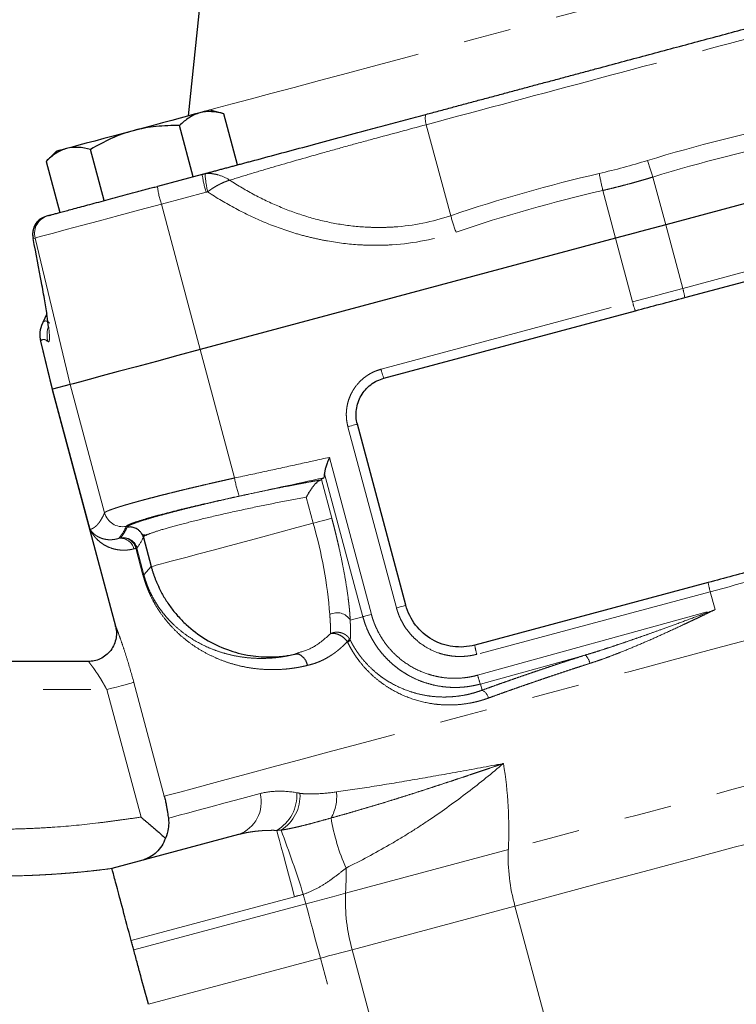
# Model space of a CAD drawing. Units: millimetres. Extents: x 11 to 398, y 47 to 291.
# Drawn here: x 104 to 123, y 226 to 253 of the extents above; entities that cross this region are included whole.
import ezdxf

# ---------------------------------------------------------------- set-up
doc = ezdxf.new("R2010")
doc.units = ezdxf.units.MM
doc.linetypes.add('PHANTOM', pattern=[12.7, 6.35, -1.27, 1.27, -1.27, 1.27, -1.27])

msp = doc.modelspace()

# ---------------------------------------------------------------- linework, layer by layer
at = {"color": 7, "linetype": 'Continuous', "lineweight": 25}
for p, q in [((108.982, 254.666), (108.489, 249.983)), ((109.442, 250.037), (109.075, 250.135)), ((109.807, 248.675), (109.442, 250.037)), ((132.299, 250.043), (121.222, 247.075)), ((108.622, 248.358), (108.257, 249.72)), ((104.97, 249.035), (104.701, 248.767)), ((106.251, 247.722), (105.886, 249.085)), ((104.701, 248.767), (105.066, 247.405)), ((108.862, 248.422), (107.669, 248.102)), ((104.763, 247.324), (104.712, 247.31)), ((104.396, 247.053), (104.365, 246.971)), ((121.73, 245.137), (128.438, 246.934)), ((119.886, 246.717), (108.809, 243.749)), ((104.72, 244.707), (104.609, 244.471)), ((113.707, 242.987), (120.414, 244.785)), ((104.549, 243.977), (104.858, 242.69)), ((105.344, 242.821), (104.872, 242.694)), ((104.858, 242.69), (106.55, 236.374)), ((114.294, 236.933), (113, 241.763)), ((107.295, 238.743), (107.295, 238.744)), ((107.295, 238.743), (107.504, 237.964)), ((122.356, 237.54), (116.131, 235.872)), ((106.554, 236.358), (106.553, 236.369)), ((106.553, 236.369), (106.554, 236.358)), ((111.331, 235.629), (111.447, 235.674)), ((105.826, 235.435), (97.441, 235.435)), ((109.833, 230.824), (106.456, 229.919))]:
    msp.add_line(p, q, dxfattribs=at)
at = {"color": 8, "linetype": 'PHANTOM', "lineweight": 18}
for p, q in [((115.489, 247.32), (114.839, 249.745)), ((121.222, 247.075), (120.879, 248.349)), ((107.774, 247.626), (108.968, 247.946)), ((119.546, 247.992), (119.886, 246.717)), ((108.809, 243.749), (107.774, 247.626)), ((121.222, 247.075), (121.676, 245.381)), ((121.676, 245.381), (128.383, 247.179)), ((104.356, 246.71), (104.407, 246.724)), ((104.407, 246.724), (105.344, 242.821)), ((120.339, 245.023), (119.886, 246.717)), ((113.632, 243.226), (120.339, 245.023)), ((104.872, 242.694), (104.564, 243.978)), ((108.809, 243.749), (109.726, 240.327)), ((106.261, 239.398), (105.344, 242.821)), ((105.873, 238.956), (104.872, 242.694)), ((114.042, 236.866), (112.748, 241.695)), ((112.253, 240.877), (113.375, 236.69)), ((112.125, 240.442), (113.147, 236.629)), ((112.041, 240.289), (112.318, 239.254)), ((111.825, 239.122), (111.639, 239.815)), ((107.093, 238.453), (107.117, 238.459)), ((107.284, 237.739), (107.093, 238.453)), ((107.117, 238.459), (107.308, 237.745)), ((107.504, 237.964), (107.308, 237.745)), ((122.41, 237.296), (116.186, 235.628)), ((122.41, 237.296), (122.538, 236.818)), ((116.206, 235.07), (122.538, 236.818)), ((113.147, 236.629), (112.81, 236.539)), ((119.074, 235.606), (116.28, 234.835)), ((97.006, 234.685), (106.32, 234.685)), ((107.231, 231.285), (106.32, 234.685)), ((107.04, 234.878), (107.853, 231.846)), ((116.324, 234.669), (116.28, 234.835)), ((117.026, 230.422), (112.685, 229.259)), ((106.971, 227.998), (111.325, 229.165)), ((111.627, 228.975), (107.039, 227.745)), ((112.862, 227.753), (117.203, 228.916)), ((117.203, 228.916), (120.018, 218.41)), ((112.862, 227.753), (115.677, 217.247)), ((112.015, 227.526), (107.427, 226.297)), ((114.83, 217.02), (112.015, 227.526))]:
    msp.add_line(p, q, dxfattribs=at)
at = {"color": 8, "linetype": 'PHANTOM', "lineweight": 18, "flags": 128}
for points in [[(108.489, 249.983), (108.492, 249.984), (108.557, 250.001), (108.709, 250.042), (108.945, 250.105), (109.265, 250.191), (109.665, 250.298), (110.142, 250.426), (110.692, 250.573), (111.311, 250.739), (111.994, 250.922), (112.734, 251.12), (113.526, 251.332), (114.364, 251.557), (115.239, 251.791), (116.145, 252.034), (117.075, 252.283), (118.021, 252.537), (118.974, 252.792)], [(107.774, 247.626), (107.198, 247.472), (106.642, 247.323), (106.121, 247.183), (105.648, 247.057), (105.238, 246.947), (104.9, 246.856), (104.645, 246.788), (104.479, 246.743), (104.407, 246.724)], [(120.339, 245.023), (120.506, 245.068), (120.674, 245.113), (120.841, 245.158), (121.008, 245.202), (121.175, 245.247), (121.342, 245.292), (121.509, 245.337), (121.676, 245.381)], [(112.748, 241.695), (112.797, 241.708), (112.844, 241.721), (112.887, 241.732), (112.926, 241.743), (112.957, 241.751), (112.981, 241.757), (112.995, 241.761), (113, 241.763)], [(107.853, 231.846), (108.016, 231.89), (108.264, 231.956), (108.596, 232.045), (109.01, 232.156), (109.503, 232.288), (110.074, 232.441), (110.719, 232.614), (111.434, 232.805), (112.215, 233.015), (113.058, 233.241), (113.959, 233.482), (114.912, 233.737), (115.912, 234.005), (116.954, 234.285), (118.031, 234.573), (119.139, 234.87), (120.271, 235.173), (121.42, 235.481), (122.581, 235.792), (123.746, 236.104), (124.91, 236.416), (126.066, 236.726), (127.207, 237.032), (128.328, 237.332), (129.422, 237.625), (130.483, 237.91), (131.506, 238.184), (132.484, 238.446), (133.413, 238.695), (134.286, 238.929), (135.1, 239.147), (135.85, 239.348), (136.531, 239.53), (137.141, 239.694), (137.675, 239.837), (138.131, 239.959), (138.505, 240.059), (138.797, 240.137)], [(111.825, 239.122), (111.388, 239.005), (110.935, 238.883), (110.476, 238.76), (110.02, 238.638), (109.578, 238.52), (109.158, 238.407), (108.771, 238.304), (108.423, 238.21)], [(111.825, 239.122), (111.902, 239.143), (111.983, 239.164), (112.062, 239.185), (112.136, 239.205), (112.202, 239.223), (112.256, 239.237), (112.295, 239.248), (112.318, 239.254)], [(106.636, 238.717), (106.643, 238.719), (106.649, 238.72), (106.655, 238.722), (106.662, 238.724), (106.668, 238.725), (106.675, 238.727), (106.681, 238.729), (106.688, 238.731)], [(107.093, 238.453), (107.087, 238.451), (107.081, 238.449), (107.074, 238.447), (107.068, 238.446), (107.062, 238.444), (107.055, 238.442), (107.049, 238.441), (107.043, 238.439)], [(108.423, 238.21), (108.216, 238.155), (108.033, 238.106), (107.874, 238.063), (107.743, 238.028), (107.639, 238), (107.564, 237.98), (107.519, 237.968), (107.504, 237.964)], [(107.308, 237.745), (107.307, 237.745), (107.305, 237.745), (107.303, 237.744), (107.301, 237.744), (107.297, 237.743), (107.294, 237.742), (107.289, 237.741), (107.284, 237.739)], [(123.747, 237.654), (123.58, 237.609), (123.412, 237.564), (123.245, 237.52), (123.078, 237.475), (122.911, 237.43), (122.744, 237.385), (122.577, 237.341), (122.41, 237.296)], [(114.042, 236.866), (114.091, 236.879), (114.138, 236.891), (114.182, 236.903), (114.22, 236.913), (114.251, 236.922), (114.275, 236.928), (114.289, 236.932), (114.294, 236.933)], [(140.989, 236.842), (140.696, 236.764), (140.316, 236.662), (139.853, 236.538), (139.308, 236.392), (138.684, 236.225), (137.984, 236.037), (137.213, 235.831), (136.374, 235.606), (135.471, 235.364), (134.511, 235.107), (133.496, 234.835), (132.434, 234.55), (131.329, 234.254), (130.188, 233.948), (129.017, 233.634), (127.821, 233.314), (126.607, 232.989), (125.381, 232.66), (124.151, 232.331), (122.922, 232.001), (121.701, 231.674), (120.495, 231.351), (119.309, 231.033), (118.151, 230.723), (117.026, 230.422)], [(113.375, 236.69), (113.334, 236.679), (113.295, 236.669), (113.259, 236.659), (113.226, 236.65), (113.197, 236.643), (113.175, 236.637), (113.158, 236.632), (113.147, 236.629)], [(117.203, 228.916), (118.32, 229.215), (119.469, 229.523), (120.644, 229.838), (121.84, 230.159), (123.052, 230.483), (124.271, 230.81), (125.494, 231.138), (126.713, 231.464), (127.923, 231.788), (129.117, 232.109), (130.291, 232.423), (131.437, 232.73), (132.551, 233.028), (133.626, 233.317), (134.658, 233.593), (135.641, 233.857), (136.571, 234.106), (137.443, 234.339), (138.252, 234.556), (138.995, 234.755), (139.668, 234.936), (140.267, 235.096), (140.791, 235.236), (141.235, 235.355), (141.598, 235.453), (141.878, 235.528)], [(106.32, 234.685), (106.452, 234.721), (106.579, 234.755), (106.698, 234.787), (106.805, 234.815), (106.895, 234.839), (106.965, 234.858), (107.014, 234.872), (107.04, 234.878)], [(110.407, 231.914), (109.917, 231.783), (109.478, 231.665), (109.09, 231.561), (108.754, 231.471), (108.472, 231.396), (108.246, 231.335), (108.075, 231.289), (107.961, 231.259)], [(111.325, 229.165), (111.242, 229.476), (111.164, 229.766), (111.093, 230.032), (111.029, 230.271), (110.972, 230.483), (110.923, 230.664), (110.883, 230.815), (110.851, 230.933)], [(111.558, 229.23), (111.567, 229.198), (111.576, 229.165), (111.584, 229.133), (111.593, 229.101), (111.601, 229.069), (111.61, 229.038), (111.618, 229.006), (111.627, 228.975)], [(112.685, 229.259), (112.56, 229.225), (112.433, 229.191), (112.302, 229.156), (112.17, 229.12), (112.036, 229.084), (111.9, 229.048), (111.764, 229.012), (111.627, 228.975)], [(112.015, 227.526), (111.963, 227.72), (111.911, 227.913), (111.86, 228.103), (111.81, 228.29), (111.762, 228.471), (111.715, 228.647), (111.67, 228.815), (111.627, 228.975)], [(112.015, 227.526), (112.124, 227.555), (112.234, 227.585), (112.342, 227.614), (112.449, 227.642), (112.555, 227.671), (112.66, 227.699), (112.762, 227.726), (112.862, 227.753)]]:
    msp.add_lwpolyline(points, dxfattribs=at)
at = {"color": 7, "linetype": 'Continuous', "lineweight": 25, "flags": 128}
for points in [[(108.8, 250.062), (108.651, 250.022), (108.474, 249.974), (108.272, 249.92), (108.049, 249.86), (107.808, 249.796), (107.554, 249.728), (107.29, 249.657), (107.022, 249.585)], [(109.075, 250.135), (109.057, 250.131), (109.005, 250.117), (108.919, 250.094), (108.8, 250.062)], [(107.022, 249.585), (106.754, 249.514), (106.491, 249.443), (106.237, 249.375), (105.996, 249.31), (105.773, 249.251), (105.571, 249.197), (105.394, 249.149), (105.245, 249.109)], [(105.245, 249.109), (105.126, 249.077), (105.04, 249.054), (104.987, 249.04), (104.97, 249.035)], [(104.377, 247.014), (104.364, 246.978), (104.362, 246.972)], [(121.222, 247.075), (121.055, 247.03), (120.888, 246.986), (120.721, 246.941), (120.554, 246.896), (120.387, 246.851), (120.22, 246.806), (120.053, 246.762), (119.886, 246.717)], [(108.809, 243.749), (108.216, 243.59), (107.644, 243.437), (107.107, 243.293), (106.621, 243.163), (106.199, 243.05), (105.852, 242.957), (105.589, 242.886), (105.418, 242.84), (105.344, 242.821)], [(104.872, 242.694), (104.866, 242.692), (104.861, 242.691), (104.858, 242.69), (104.858, 242.69)], [(107.039, 227.745), (107.03, 227.777), (107.022, 227.808), (107.013, 227.839), (107.005, 227.871), (106.996, 227.902), (106.988, 227.934), (106.979, 227.966), (106.971, 227.998)]]:
    msp.add_lwpolyline(points, dxfattribs=at)
at = {"color": 8, "linetype": 'PHANTOM', "lineweight": 18}
for centre, radius, start, end in [((115.32, 249.911), 0.509, 167.7773, 199.1047), ((107.856, 244.36), 13.621, 17.0297, 18.9778), ((111.689, 248.799), 2.852, 187.5957, 197.3997), ((112.236, 248.661), 3.305, 183.8816, 192.3353), ((132.819, 251.049), 13.621, 191.0223, 192.9703), ((110.495, 248.479), 2.852, 187.5953, 197.3996), ((104.892, 246.841), 0.5, 105.0251, 193.527), ((129.331, 251.541), 14.471, 196.9585, 198.7867), ((120.266, 244.939), 1.477, 7.7042, 17.4203), ((121.781, 245.345), 1.477, 192.5791, 202.2966), ((105.291, 244.154), 0.749, 155.04, 193.5986), ((105.474, 244.137), 0.749, 162.3835, 193.3258), ((115.074, 243.548), 1.478, 192.5802, 202.2953), ((113.1, 240.931), 3.428, 190.16, 198.4928), ((106.744, 239.529), 0.501, 195.1593, 280.96), ((99.548, 235.639), 12.761, 4.7148, 15.8396), ((106.687, 238.354), 0.366, 13.4386, 97.909), ((106.737, 238.368), 0.366, 13.3586, 97.795), ((123.82, 237.738), 1.477, 187.7039, 197.4204), ((112.459, 236.324), 0.411, 31.4357, 117.9786), ((112.615, 236.096), 0.178, 311.1181, 344.3835), ((112.638, 236.136), 0.212, 298.4807, 323.6555), ((117.595, 236.07), 1.477, 187.7039, 197.4204), ((118.817, 235.31), 0.392, 11.0219, 48.9599), ((118.249, 235.584), 2.106, 194.1218, 200.8291), ((116.21, 234.403), 0.29, 11.3523, 66.7378), ((105.943, 230.943), 11.096, 357.3086, 9.197), ((109.524, 231.683), 0.913, 289.7969, 14.6937), ((110.309, 231.864), 1.077, 300.2519, 3.9599), ((110.384, 231.857), 1.088, 302.457, 3.4825), ((111.295, 231.831), 1.154, 330.6091, 6.3396), ((117.631, 232.126), 5.4, 189.1818, 203.9997), ((78.519, 218.775), 34.654, 17.5597, 20.5497), ((121.925, 230.233), 4.903, 177.7925, 195.5806), ((103.334, 229.771), 9.366, 356.8652, 0.9723), ((117.584, 229.07), 4.903, 177.7926, 195.5805)]:
    msp.add_arc(centre, radius, start, end, dxfattribs=at)
at = {"color": 7, "linetype": 'Continuous', "lineweight": 25}
for centre, radius, start, end in [((104.842, 246.827), 0.5, 105.0251, 193.527), ((104.837, 246.826), 0.496, 163.2508, 193.7014)]:
    msp.add_arc(centre, radius, start, end, dxfattribs=at)
for points, knots in [([(114.823, 250.019), (114.94, 250.05), (115.173, 250.113), (115.524, 250.207), (115.875, 250.301), (116.225, 250.395), (116.577, 250.489), (116.928, 250.583), (117.279, 250.677), (117.63, 250.771), (117.982, 250.866), (118.334, 250.96), (118.685, 251.054), (119.037, 251.148), (119.49, 251.27), (120.043, 251.418), (120.696, 251.593), (121.349, 251.768), (122.001, 251.943), (122.653, 252.117), (123.305, 252.292), (123.739, 252.408), (123.956, 252.466)], [0, 0, 0, 0, 0.038483, 0.076955, 0.115418, 0.153874, 0.192324, 0.230772, 0.269219, 0.307668, 0.346119, 0.384576, 0.423041, 0.461515, 0.500001, 0.571462, 0.64289, 0.714298, 0.785699, 0.857108, 0.928537, 1, 1, 1, 1]), ([(108.8, 250.062), (108.699, 250.035), (108.604, 249.99), (108.424, 249.874), (108.338, 249.802), (108.257, 249.72)], [0, 0, 0, 0, 0.5, 0.5, 1, 1, 1, 1]), ([(109.442, 250.037), (109.33, 250.067), (109.22, 250.087), (109.006, 250.098), (108.901, 250.089), (108.8, 250.062)], [0, 0, 0, 0, 0.5, 0.5, 1, 1, 1, 1]), ([(108.862, 248.422), (108.896, 248.431), (108.964, 248.449), (109.068, 248.477), (109.173, 248.505), (109.279, 248.534), (109.387, 248.563), (109.496, 248.592), (109.606, 248.621), (109.717, 248.651), (109.83, 248.681), (109.944, 248.712), (110.06, 248.743), (110.369, 248.826), (110.887, 248.965), (111.639, 249.166), (112.417, 249.374), (113.037, 249.541), (113.483, 249.66), (113.751, 249.732), (114.019, 249.804), (114.287, 249.876), (114.555, 249.947), (114.733, 249.995), (114.823, 250.019)], [0, 0, 0, 0, 0.0210469, 0.0420566, 0.0630352, 0.0839886, 0.1049229, 0.1258443, 0.1467588, 0.1676725, 0.1885915, 0.2095219, 0.2304699, 0.2514414, 0.3759614, 0.5003362, 0.6254551, 0.7505113, 0.7921729, 0.8337367, 0.875252, 0.916768, 0.9583343, 1, 1, 1, 1]), ([(108.257, 249.72), (108.048, 249.724), (107.841, 249.718), (107.429, 249.676), (107.225, 249.64), (107.022, 249.585)], [0, 0, 0, 0, 0.5, 0.5, 1, 1, 1, 1]), ([(107.022, 249.585), (106.82, 249.531), (106.625, 249.46), (106.248, 249.291), (106.065, 249.192), (105.886, 249.085)], [0, 0, 0, 0, 0.5, 0.5, 1, 1, 1, 1]), ([(105.245, 249.109), (105.144, 249.082), (105.049, 249.038), (104.868, 248.921), (104.783, 248.849), (104.701, 248.767)], [0, 0, 0, 0, 0.5, 0.5, 1, 1, 1, 1]), ([(105.886, 249.085), (105.775, 249.115), (105.665, 249.135), (105.45, 249.145), (105.346, 249.136), (105.245, 249.109)], [0, 0, 0, 0, 0.5, 0.5, 1, 1, 1, 1]), ([(104.763, 247.324), (104.764, 247.324), (104.767, 247.325), (104.775, 247.327), (104.785, 247.33), (104.798, 247.333), (104.813, 247.337), (104.844, 247.345), (104.9, 247.36), (104.998, 247.387), (105.122, 247.42), (105.324, 247.474), (105.636, 247.558), (106.017, 247.66), (106.35, 247.749), (106.608, 247.818), (106.873, 247.889), (107.096, 247.949), (107.274, 247.996), (107.405, 248.031), (107.536, 248.067), (107.625, 248.09), (107.669, 248.102)], [0, 0, 0, 0, 0.019601, 0.03917, 0.058724, 0.07828, 0.097854, 0.117462, 0.179303, 0.241173, 0.305301, 0.369457, 0.500003, 0.630548, 0.694676, 0.758832, 0.820674, 0.882543, 0.91193, 0.941265, 0.970603, 1, 1, 1, 1]), ([(104.603, 247.264), (104.581, 247.251), (104.526, 247.221), (104.454, 247.148), (104.393, 247.061), (104.373, 246.997), (104.364, 246.969)], [0, 0, 0, 0, 0.195048, 0.481099, 0.776382, 1, 1, 1, 1]), ([(104.768, 244.353), (104.757, 244.445), (104.733, 244.636), (104.668, 245.042), (104.555, 245.686), (104.435, 246.3), (104.354, 246.708)], [0, 0, 0, 0, 0.183709, 0.385624, 0.592053, 1, 1, 1, 1]), ([(104.602, 244.454), (104.573, 244.374), (104.514, 244.215), (104.54, 244.046), (104.552, 243.962)], [0, 0, 0, 0, 0.5, 1, 1, 1, 1]), ([(113, 241.763), (112.966, 241.889), (112.958, 242.022), (112.992, 242.282), (113.035, 242.408), (113.165, 242.635), (113.253, 242.735), (113.461, 242.894), (113.581, 242.953), (113.707, 242.987)], [0, 0, 0, 0, 0.25, 0.25, 0.5, 0.5, 0.75, 0.75, 1, 1, 1, 1]), ([(112.253, 240.877), (112.248, 240.864), (112.239, 240.841), (112.227, 240.808), (112.216, 240.781), (112.203, 240.744), (112.186, 240.697), (112.167, 240.641), (112.151, 240.591), (112.139, 240.545), (112.131, 240.505), (112.126, 240.471), (112.126, 240.451), (112.125, 240.442)], [0, 0, 0, 0, 0.078166, 0.145825, 0.202978, 0.249624, 0.38296, 0.499816, 0.614902, 0.722254, 0.822059, 0.914545, 1, 1, 1, 1]), ([(112.105, 240.334), (112.113, 240.34), (112.118, 240.351), (112.125, 240.388), (112.126, 240.412), (112.125, 240.442)], [0, 0, 0, 0, 0.5, 0.5, 1, 1, 1, 1]), ([(111.639, 239.815), (111.646, 239.827), (111.658, 239.85), (111.677, 239.882), (111.694, 239.911), (111.709, 239.935), (111.734, 239.975), (111.769, 240.029), (111.819, 240.097), (111.868, 240.158), (111.911, 240.203), (111.943, 240.233), (111.967, 240.251), (111.989, 240.265), (112.001, 240.271), (112.007, 240.273)], [0, 0, 0, 0, 0.063502, 0.120306, 0.170415, 0.213828, 0.250548, 0.383961, 0.499752, 0.631529, 0.749568, 0.814966, 0.878148, 0.939637, 1, 1, 1, 1]), ([(107.295, 238.744), (107.292, 238.754), (107.286, 238.774), (107.273, 238.804), (107.258, 238.834), (107.239, 238.863), (107.217, 238.892), (107.191, 238.918), (107.163, 238.943), (107.126, 238.968), (107.08, 238.992), (107.025, 239.011), (106.969, 239.02), (106.914, 239.022), (106.878, 239.017), (106.861, 239.014)], [0, 0, 0, 0, 0.05562, 0.113515, 0.173587, 0.235694, 0.299647, 0.365214, 0.432119, 0.500049, 0.604791, 0.708251, 0.809248, 0.906764, 1, 1, 1, 1]), ([(106.688, 238.731), (106.729, 238.738), (106.775, 238.739), (106.867, 238.722), (106.914, 238.704), (106.996, 238.652), (107.032, 238.618), (107.087, 238.541), (107.106, 238.5), (107.117, 238.459)], [0, 0, 0, 0, 0.25, 0.25, 0.5, 0.5, 0.75, 0.75, 1, 1, 1, 1]), ([(107.255, 238.837), (107.263, 238.825), (107.278, 238.802), (107.301, 238.781), (107.313, 238.77)], [0, 0, 0, 0, 0.5031033, 1, 1, 1, 1]), ([(107.256, 238.836), (107.265, 238.828), (107.284, 238.814), (107.351, 238.809), (107.384, 238.807)], [0, 0, 0, 0, 0.5029053, 1, 1, 1, 1]), ([(107.383, 238.809), (107.382, 238.809), (107.29, 238.775), (107.292, 238.759), (107.295, 238.743)], [0, 0, 0, 0, 0.007856, 1, 1, 1, 1]), ([(107.504, 237.964), (107.511, 237.938), (107.526, 237.885), (107.55, 237.806), (107.576, 237.728), (107.605, 237.65), (107.635, 237.573), (107.668, 237.497), (107.732, 237.354), (107.841, 237.149), (108.01, 236.892), (108.207, 236.646), (108.506, 236.34), (108.939, 236.012), (109.423, 235.78), (109.831, 235.653), (110.134, 235.59), (110.446, 235.556), (110.69, 235.553), (110.883, 235.563), (111.019, 235.576), (111.171, 235.597), (111.276, 235.618), (111.331, 235.629)], [0, 0, 0, 0, 0.016701, 0.033376, 0.050045, 0.06673, 0.083451, 0.10023, 0.117085, 0.178336, 0.240718, 0.303872, 0.369167, 0.500004, 0.630841, 0.692649, 0.759289, 0.817844, 0.882922, 0.907388, 0.935054, 0.965926, 1, 1, 1, 1]), ([(116.131, 235.872), (115.942, 235.822), (115.742, 235.808), (115.353, 235.86), (115.163, 235.924), (114.823, 236.12), (114.673, 236.252), (114.434, 236.564), (114.345, 236.743), (114.294, 236.933)], [0, 0, 0, 0, 0.25, 0.25, 0.5, 0.5, 0.75, 0.75, 1, 1, 1, 1]), ([(106.548, 236.385), (106.559, 236.335), (106.582, 236.229), (106.572, 236.059), (106.522, 235.887), (106.43, 235.728), (106.301, 235.595), (106.149, 235.501), (105.988, 235.445), (105.88, 235.438), (105.828, 235.434)], [0, 0, 0, 0, 0.113433, 0.236201, 0.366142, 0.500016, 0.633907, 0.763884, 0.886659, 1, 1, 1, 1]), ([(111.331, 235.629), (111.332, 235.629), (111.335, 235.63), (111.337, 235.63), (111.338, 235.63)], [0, 0, 0, 0, 0.543843, 1, 1, 1, 1]), ([(111.673, 235.333), (111.671, 235.342), (111.666, 235.361), (111.656, 235.389), (111.645, 235.417), (111.631, 235.445), (111.616, 235.472), (111.599, 235.497), (111.581, 235.522), (111.561, 235.544), (111.536, 235.568), (111.504, 235.593), (111.465, 235.615), (111.423, 235.629), (111.38, 235.636), (111.352, 235.632), (111.338, 235.63)], [0, 0, 0, 0, 0.051127, 0.103719, 0.157666, 0.212834, 0.269065, 0.326182, 0.383987, 0.442267, 0.500799, 0.593358, 0.690973, 0.792345, 0.895918, 1, 1, 1, 1]), ([(107.853, 231.846), (107.862, 231.805), (107.88, 231.725), (107.903, 231.612), (107.922, 231.508), (107.937, 231.415), (107.95, 231.333), (107.957, 231.282), (107.961, 231.259)], [0, 0, 0, 0, 0.213463, 0.408208, 0.584234, 0.741541, 0.88013, 1, 1, 1, 1]), ([(107.231, 231.285), (107.248, 231.27), (107.283, 231.241), (107.34, 231.193), (107.408, 231.136), (107.484, 231.071), (107.571, 230.997), (107.658, 230.923), (107.742, 230.85), (107.816, 230.785), (107.861, 230.744), (107.883, 230.724)], [0, 0, 0, 0, 0.074512, 0.158143, 0.251086, 0.375406, 0.501336, 0.643531, 0.774304, 0.893235, 1, 1, 1, 1]), ([(107.961, 231.259), (107.968, 231.209), (107.97, 231.163), (107.968, 231.072), (107.964, 231.028), (107.943, 230.896), (107.919, 230.81), (107.883, 230.724)], [0, 0, 0, 0, 0.25, 0.25, 0.5, 0.5, 1, 1, 1, 1]), ([(107.883, 230.724), (107.856, 230.65), (107.823, 230.582), (107.743, 230.459), (107.697, 230.403), (107.595, 230.304), (107.538, 230.261), (107.442, 230.205), (107.408, 230.188), (107.335, 230.157), (107.296, 230.144), (107.254, 230.133)], [0, 0, 0, 0, 0.25, 0.25, 0.5, 0.5, 0.75, 0.75, 0.875, 0.875, 1, 1, 1, 1]), ([(107.427, 226.297), (107.357, 226.558), (107.289, 226.812), (107.206, 227.121), (107.19, 227.182), (107.158, 227.302), (107.142, 227.36), (107.096, 227.532), (107.067, 227.641), (107.039, 227.745)], [0, 0, 0, 0, 0.5, 0.5, 0.625, 0.625, 0.75, 0.75, 1, 1, 1, 1])]:
    msp.add_open_spline(points, degree=3, knots=knots, dxfattribs=at)
at = {"color": 8, "linetype": 'PHANTOM', "lineweight": 18}
for points, knots in [([(114.839, 249.745), (116.379, 250.158), (117.919, 250.571), (120.998, 251.397), (122.538, 251.809), (124.079, 252.221)], [0, 0, 0, 0, 0.5, 0.5, 1, 1, 1, 1]), ([(109.597, 248.266), (109.774, 248.321), (109.96, 248.378), (110.347, 248.495), (110.547, 248.554), (111.161, 248.734), (111.591, 248.857), (112.265, 249.046), (112.496, 249.111), (112.959, 249.239), (113.192, 249.302), (113.893, 249.493), (114.364, 249.619), (114.839, 249.745)], [0, 0, 0, 0, 0.125, 0.125, 0.25, 0.25, 0.5, 0.5, 0.625, 0.625, 0.75, 0.75, 1, 1, 1, 1]), ([(109.597, 248.266), (109.503, 248.326), (109.402, 248.374), (109.236, 248.422), (109.179, 248.434), (109.062, 248.446), (109.002, 248.446), (108.939, 248.438)], [0, 0, 0, 0, 0.5, 0.5, 0.75, 0.75, 1, 1, 1, 1]), ([(120.879, 248.349), (120.824, 248.333), (120.714, 248.299), (120.548, 248.251), (120.382, 248.204), (120.215, 248.159), (120.049, 248.115), (119.881, 248.073), (119.714, 248.031), (119.602, 248.005), (119.546, 247.992)], [0, 0, 0, 0, 0.125031, 0.250036, 0.375022, 0.5, 0.624978, 0.749964, 0.874969, 1, 1, 1, 1]), ([(109.597, 248.266), (109.586, 248.263), (109.564, 248.256), (109.529, 248.244), (109.493, 248.231), (109.445, 248.212), (109.383, 248.185), (109.305, 248.146), (109.225, 248.102), (109.147, 248.054), (109.074, 248.005), (109.029, 247.971), (109.007, 247.955)], [0, 0, 0, 0, 0.0616537, 0.1240629, 0.1871738, 0.2509277, 0.3762973, 0.5014022, 0.6390635, 0.7684538, 0.888905, 1, 1, 1, 1]), ([(115.489, 247.32), (115, 247.153), (114.497, 247.054), (113.855, 247.011), (113.725, 247.007), (113.467, 247.005), (113.339, 247.009), (112.955, 247.031), (112.701, 247.061), (112.195, 247.151), (111.944, 247.21), (111.447, 247.357), (111.203, 247.444), (110.727, 247.64), (110.495, 247.75), (110.039, 247.992), (109.815, 248.124), (109.597, 248.266)], [0, 0, 0, 0, 0.25, 0.25, 0.3125, 0.3125, 0.375, 0.375, 0.5, 0.5, 0.625, 0.625, 0.75, 0.75, 0.875, 0.875, 1, 1, 1, 1]), ([(109.007, 247.955), (109.249, 247.796), (109.5, 247.646), (110.011, 247.373), (110.271, 247.249), (110.804, 247.028), (111.076, 246.931), (111.493, 246.806), (111.634, 246.768), (111.917, 246.701), (112.058, 246.671), (112.485, 246.595), (112.771, 246.56), (113.203, 246.534), (113.348, 246.53), (113.638, 246.53), (113.784, 246.535), (114.51, 246.582), (115.078, 246.693), (115.631, 246.881)], [0, 0, 0, 0, 0.125, 0.125, 0.25, 0.25, 0.375, 0.375, 0.4375, 0.4375, 0.5, 0.5, 0.625, 0.625, 0.6875, 0.6875, 0.75, 0.75, 1, 1, 1, 1]), ([(104.745, 243.964), (104.759, 243.959), (104.787, 243.949), (104.792, 244.085), (104.785, 244.222), (104.769, 244.342), (104.768, 244.353)], [0, 0, 0, 0, 0.321677, 0.645863, 0.965314, 1, 1, 1, 1]), ([(112.748, 241.695), (112.743, 241.714), (112.734, 241.753), (112.723, 241.811), (112.714, 241.869), (112.708, 241.927), (112.706, 241.986), (112.705, 242.044), (112.708, 242.103), (112.716, 242.185), (112.733, 242.287), (112.766, 242.41), (112.813, 242.53), (112.891, 242.683), (112.992, 242.823), (113.112, 242.944), (113.208, 243.023), (113.31, 243.091), (113.415, 243.148), (113.523, 243.194), (113.596, 243.215), (113.632, 243.226)], [0, 0, 0, 0, 0.030226, 0.060253, 0.090147, 0.119976, 0.149808, 0.179711, 0.209751, 0.239995, 0.304267, 0.368611, 0.434263, 0.499986, 0.631209, 0.695514, 0.759892, 0.821631, 0.883441, 0.941704, 1, 1, 1, 1]), ([(109.726, 240.327), (110.014, 240.388), (110.583, 240.51), (111.425, 240.694), (111.979, 240.816), (112.253, 240.877)], [0, 0, 0, 0, 0.341669, 0.675002, 1, 1, 1, 1]), ([(106.261, 239.398), (106.262, 239.4), (106.264, 239.404), (106.271, 239.41), (106.281, 239.417), (106.292, 239.424), (106.306, 239.431), (106.323, 239.439), (106.342, 239.448), (106.363, 239.457), (106.387, 239.467), (106.413, 239.477), (106.442, 239.487), (106.472, 239.498), (106.505, 239.51), (106.54, 239.522), (106.577, 239.534), (106.617, 239.547), (106.658, 239.56), (106.702, 239.573), (106.747, 239.587), (106.794, 239.601), (106.844, 239.616), (106.895, 239.63), (106.948, 239.646), (107.002, 239.661), (107.059, 239.677), (107.117, 239.693), (107.177, 239.71), (107.238, 239.726), (107.321, 239.749), (107.427, 239.777), (107.56, 239.811), (107.698, 239.847), (107.843, 239.884), (107.993, 239.921), (108.149, 239.96), (108.309, 239.999), (108.474, 240.039), (108.644, 240.079), (108.817, 240.12), (108.993, 240.161), (109.173, 240.202), (109.355, 240.244), (109.54, 240.285), (109.663, 240.313), (109.726, 240.327)], [0, 0, 0, 0, 0.0177354, 0.0354349, 0.0530983, 0.0707259, 0.0883175, 0.1058733, 0.1233933, 0.1408775, 0.1583259, 0.1757387, 0.1931158, 0.2104572, 0.2277631, 0.2450335, 0.2622683, 0.2794677, 0.2966317, 0.3137603, 0.3308536, 0.3479115, 0.3649342, 0.3819217, 0.3988741, 0.4157913, 0.4326734, 0.4495205, 0.4663326, 0.4831098, 0.4998521, 0.532271, 0.5648206, 0.5975012, 0.6303132, 0.6632569, 0.6963325, 0.7295404, 0.7628809, 0.7963542, 0.8299606, 0.8637005, 0.8975741, 0.9315817, 0.9657236, 1, 1, 1, 1]), ([(106.861, 239.014), (106.861, 239.016), (106.861, 239.019), (106.863, 239.024), (106.868, 239.03), (106.875, 239.037), (106.884, 239.044), (106.896, 239.051), (106.91, 239.059), (106.926, 239.067), (106.945, 239.076), (106.993, 239.098), (107.095, 239.136), (107.288, 239.199), (107.532, 239.272), (107.824, 239.353), (108.157, 239.44), (108.527, 239.533), (108.928, 239.63), (109.354, 239.73), (109.797, 239.83), (110.251, 239.928), (110.706, 240.024), (111.067, 240.096), (111.332, 240.148), (111.507, 240.182), (111.678, 240.214), (111.845, 240.244), (111.953, 240.264), (112.007, 240.273)], [0, 0, 0, 0, 0.012531, 0.025045, 0.037545, 0.050039, 0.062532, 0.07503, 0.087537, 0.10006, 0.112605, 0.125175, 0.187733, 0.250285, 0.312779, 0.375259, 0.437592, 0.499944, 0.562417, 0.624908, 0.687505, 0.750016, 0.812701, 0.875041, 0.900338, 0.925424, 0.950357, 0.975197, 1, 1, 1, 1]), ([(106.839, 239.038), (106.845, 239.05), (106.869, 239.066), (106.932, 239.095), (106.958, 239.106), (107.017, 239.129), (107.052, 239.141), (107.168, 239.181), (107.261, 239.21), (107.424, 239.258), (107.482, 239.274), (107.607, 239.309), (107.673, 239.327), (107.88, 239.383), (108.029, 239.421), (108.271, 239.482), (108.354, 239.502), (108.527, 239.544), (108.615, 239.565), (108.883, 239.629), (109.069, 239.672), (109.452, 239.758), (109.651, 239.802), (109.849, 239.844)], [0, 0, 0, 0, 0.125, 0.125, 0.1875, 0.1875, 0.25, 0.25, 0.375, 0.375, 0.4375, 0.4375, 0.5, 0.5, 0.625, 0.625, 0.6875, 0.6875, 0.75, 0.75, 0.875, 0.875, 1, 1, 1, 1]), ([(111.639, 239.815), (111.382, 239.768), (110.884, 239.677), (110.092, 239.514), (109.337, 239.348), (108.642, 239.182), (108.062, 239.031), (107.613, 238.9), (107.459, 238.839), (107.383, 238.809)], [0, 0, 0, 0, 0.147808, 0.286901, 0.431872, 0.573688, 0.716543, 0.859748, 1, 1, 1, 1]), ([(105.873, 238.956), (105.882, 238.958), (105.899, 238.963), (105.924, 238.973), (105.948, 238.986), (105.972, 239), (105.996, 239.017), (106.019, 239.035), (106.042, 239.056), (106.065, 239.079), (106.095, 239.113), (106.132, 239.162), (106.175, 239.231), (106.219, 239.309), (106.247, 239.368), (106.261, 239.398)], [0, 0, 0, 0, 0.054007, 0.1084, 0.163179, 0.218345, 0.273899, 0.329841, 0.386173, 0.442894, 0.500005, 0.617915, 0.740548, 0.867909, 1, 1, 1, 1]), ([(112.318, 239.254), (112.326, 239.223), (112.343, 239.16), (112.367, 239.066), (112.391, 238.972), (112.415, 238.878), (112.438, 238.785), (112.46, 238.692), (112.482, 238.598), (112.525, 238.41), (112.586, 238.128), (112.656, 237.765), (112.715, 237.418), (112.751, 237.159), (112.773, 236.976), (112.786, 236.86), (112.796, 236.748), (112.804, 236.641), (112.808, 236.573), (112.81, 236.539)], [0, 0, 0, 0, 0.030945, 0.061822, 0.092653, 0.123462, 0.154273, 0.185108, 0.215991, 0.246945, 0.373455, 0.500006, 0.626516, 0.753067, 0.802542, 0.851878, 0.901169, 0.950511, 1, 1, 1, 1]), ([(107.043, 238.439), (107.029, 238.436), (107.001, 238.428), (106.959, 238.42), (106.917, 238.413), (106.875, 238.408), (106.814, 238.403), (106.734, 238.402), (106.609, 238.412), (106.46, 238.445), (106.304, 238.509), (106.162, 238.598), (106.066, 238.682), (105.999, 238.757), (105.955, 238.815), (105.911, 238.881), (105.886, 238.93), (105.873, 238.956)], [0, 0, 0, 0, 0.024291, 0.048964, 0.074024, 0.099473, 0.125317, 0.18617, 0.250445, 0.370294, 0.500787, 0.619047, 0.750107, 0.80323, 0.862586, 0.928176, 1, 1, 1, 1]), ([(105.873, 238.956), (105.881, 238.945), (105.895, 238.924), (105.922, 238.891), (105.955, 238.856), (105.989, 238.826), (106.028, 238.796), (106.07, 238.769), (106.119, 238.744), (106.185, 238.716), (106.268, 238.692), (106.366, 238.68), (106.446, 238.681), (106.512, 238.687), (106.575, 238.699), (106.617, 238.711), (106.636, 238.717)], [0, 0, 0, 0, 0.053257, 0.112664, 0.178229, 0.249959, 0.293938, 0.37483, 0.44503, 0.499722, 0.636857, 0.749843, 0.820417, 0.885639, 0.945501, 1, 1, 1, 1]), ([(106.688, 238.731), (106.695, 238.74), (106.711, 238.758), (106.734, 238.789), (106.757, 238.821), (106.786, 238.868), (106.821, 238.93), (106.848, 238.986), (106.861, 239.014)], [0, 0, 0, 0, 0.123537, 0.24786, 0.373258, 0.499999, 0.746833, 1, 1, 1, 1]), ([(111.673, 235.333), (111.646, 235.326), (111.589, 235.312), (111.505, 235.294), (111.421, 235.278), (111.336, 235.264), (111.251, 235.252), (111.166, 235.241), (111.08, 235.233), (110.914, 235.22), (110.667, 235.214), (110.347, 235.234), (110.034, 235.279), (109.73, 235.349), (109.435, 235.443), (109.149, 235.562), (108.875, 235.703), (108.607, 235.872), (108.353, 236.065), (108.121, 236.28), (107.919, 236.503), (107.749, 236.727), (107.607, 236.953), (107.509, 237.137), (107.446, 237.277), (107.408, 237.368), (107.373, 237.459), (107.34, 237.552), (107.311, 237.645), (107.293, 237.708), (107.284, 237.739)], [0, 0, 0, 0, 0.015299, 0.030702, 0.046215, 0.061839, 0.07758, 0.093439, 0.10942, 0.125526, 0.186945, 0.249795, 0.311556, 0.374107, 0.4368, 0.499199, 0.562444, 0.623615, 0.688564, 0.74861, 0.801478, 0.848824, 0.88858, 0.924307, 0.937672, 0.95064, 0.96328, 0.975667, 0.987879, 1, 1, 1, 1]), ([(111.338, 235.63), (111.31, 235.623), (111.253, 235.609), (111.167, 235.591), (111.08, 235.574), (110.992, 235.559), (110.902, 235.547), (110.81, 235.536), (110.653, 235.522), (110.423, 235.513), (110.138, 235.526), (109.851, 235.562), (109.575, 235.618), (109.302, 235.698), (108.957, 235.83), (108.629, 236.004), (108.318, 236.225), (108.128, 236.389), (107.981, 236.537), (107.871, 236.661), (107.767, 236.793), (107.661, 236.945), (107.562, 237.11), (107.484, 237.263), (107.43, 237.386), (107.395, 237.474), (107.362, 237.564), (107.333, 237.654), (107.316, 237.715), (107.308, 237.745)], [0, 0, 0, 0, 0.0168614, 0.0340779, 0.051649, 0.069574, 0.087852, 0.106482, 0.1254628, 0.1851988, 0.2498598, 0.3082897, 0.3742597, 0.436804, 0.4993458, 0.6238298, 0.6861237, 0.7487475, 0.7815452, 0.8114519, 0.8444183, 0.874099, 0.9073348, 0.9369539, 0.9502877, 0.9631636, 0.9756733, 0.9879165, 1, 1, 1, 1]), ([(116.186, 235.628), (116.165, 235.623), (116.124, 235.612), (116.061, 235.599), (115.998, 235.588), (115.934, 235.58), (115.836, 235.57), (115.701, 235.566), (115.529, 235.578), (115.357, 235.606), (115.127, 235.669), (114.852, 235.792), (114.607, 235.969), (114.438, 236.137), (114.327, 236.272), (114.231, 236.415), (114.161, 236.546), (114.109, 236.663), (114.072, 236.763), (114.052, 236.831), (114.042, 236.866)], [0, 0, 0, 0, 0.023347, 0.046651, 0.069943, 0.093255, 0.116617, 0.178381, 0.240191, 0.304524, 0.3689, 0.50015, 0.631376, 0.695675, 0.760018, 0.821735, 0.883498, 0.922346, 0.961132, 1, 1, 1, 1]), ([(119.074, 235.606), (119.133, 235.624), (119.256, 235.66), (119.444, 235.719), (119.644, 235.783), (119.856, 235.853), (120.078, 235.928), (120.312, 236.008), (120.558, 236.094), (120.831, 236.19), (121.153, 236.306), (121.547, 236.45), (122.017, 236.624), (122.356, 236.75), (122.538, 236.818)], [0, 0, 0, 0, 0.05081, 0.104959, 0.162448, 0.223277, 0.287447, 0.354958, 0.425811, 0.500006, 0.591725, 0.70563, 0.841722, 1, 1, 1, 1]), ([(122.538, 236.818), (122.478, 236.789), (122.364, 236.734), (122.2, 236.657), (122.054, 236.587), (121.924, 236.526), (121.81, 236.472), (121.594, 236.37), (121.285, 236.227), (120.863, 236.036), (120.455, 235.859), (120.102, 235.713), (119.823, 235.604), (119.608, 235.524), (119.402, 235.451), (119.267, 235.407), (119.202, 235.385)], [0, 0, 0, 0, 0.054182, 0.103364, 0.147546, 0.186727, 0.220907, 0.250087, 0.382191, 0.499984, 0.630617, 0.749907, 0.816677, 0.880605, 0.941706, 1, 1, 1, 1]), ([(112.285, 236.177), (112.285, 236.187), (112.286, 236.207), (112.287, 236.238), (112.287, 236.269), (112.286, 236.301), (112.285, 236.332), (112.284, 236.364), (112.282, 236.408), (112.279, 236.465), (112.275, 236.538), (112.27, 236.611), (112.267, 236.663), (112.266, 236.688)], [0, 0, 0, 0, 0.080355, 0.157735, 0.232137, 0.30356, 0.372003, 0.437471, 0.499967, 0.633685, 0.761547, 0.883621, 1, 1, 1, 1]), ([(112.81, 236.539), (112.811, 236.523), (112.811, 236.491), (112.813, 236.445), (112.814, 236.4), (112.815, 236.356), (112.816, 236.314), (112.817, 236.273), (112.818, 236.217), (112.818, 236.15), (112.816, 236.075), (112.811, 236.032), (112.809, 236.01)], [0, 0, 0, 0, 0.069783, 0.140067, 0.210899, 0.282323, 0.354385, 0.427128, 0.500594, 0.664579, 0.830903, 1, 1, 1, 1]), ([(116.28, 234.835), (116.255, 234.828), (116.204, 234.815), (116.13, 234.798), (116.057, 234.784), (115.986, 234.772), (115.918, 234.762), (115.852, 234.755), (115.788, 234.75), (115.726, 234.746), (115.667, 234.744), (115.61, 234.743), (115.556, 234.744), (115.505, 234.745), (115.455, 234.748), (115.409, 234.751), (115.365, 234.755), (115.323, 234.759), (115.207, 234.773), (115.021, 234.807), (114.774, 234.878), (114.547, 234.969), (114.354, 235.069), (114.189, 235.171), (114.048, 235.273), (113.915, 235.383), (113.791, 235.501), (113.676, 235.626), (113.57, 235.757), (113.475, 235.893), (113.389, 236.034), (113.313, 236.178), (113.247, 236.326), (113.191, 236.476), (113.162, 236.578), (113.147, 236.629)], [0, 0, 0, 0, 0.019696, 0.038776, 0.057237, 0.07508, 0.092305, 0.108911, 0.124898, 0.140266, 0.155014, 0.169142, 0.182649, 0.195536, 0.207802, 0.219447, 0.23047, 0.240872, 0.250652, 0.317813, 0.381829, 0.442694, 0.500399, 0.54416, 0.587538, 0.630531, 0.673139, 0.715361, 0.757195, 0.79864, 0.839696, 0.88036, 0.920633, 0.960513, 1, 1, 1, 1]), ([(113.375, 236.69), (113.381, 236.668), (113.393, 236.622), (113.415, 236.555), (113.438, 236.489), (113.464, 236.423), (113.491, 236.359), (113.542, 236.248), (113.624, 236.096), (113.751, 235.907), (113.897, 235.729), (114.122, 235.509), (114.445, 235.276), (114.809, 235.115), (115.113, 235.034), (115.34, 234.997), (115.567, 234.983), (115.764, 234.991), (115.931, 235.01), (116.07, 235.035), (116.16, 235.058), (116.206, 235.07)], [0, 0, 0, 0, 0.019431, 0.038827, 0.058206, 0.077588, 0.096991, 0.116432, 0.178142, 0.239892, 0.30421, 0.368569, 0.499857, 0.631171, 0.695523, 0.759917, 0.821676, 0.883475, 0.922333, 0.961126, 1, 1, 1, 1]), ([(106.553, 236.369), (106.553, 236.373), (106.55, 236.386), (106.575, 236.328), (106.624, 236.2), (106.693, 236.008), (106.775, 235.768), (106.893, 235.402), (106.981, 235.088), (107.04, 234.878)], [0, 0, 0, 0, 0.05639, 0.191627, 0.326256, 0.461114, 0.596358, 0.730987, 1, 1, 1, 1]), ([(111.447, 235.674), (111.576, 235.715), (111.875, 235.809), (112.136, 236.044), (112.285, 236.177)], [0, 0, 0, 0, 0.431585, 1, 1, 1, 1]), ([(112.786, 236.049), (112.781, 236.056), (112.769, 236.072), (112.75, 236.093), (112.728, 236.114), (112.704, 236.134), (112.678, 236.152), (112.651, 236.168), (112.621, 236.183), (112.59, 236.195), (112.548, 236.207), (112.49, 236.217), (112.417, 236.217), (112.352, 236.204), (112.309, 236.188), (112.29, 236.18), (112.285, 236.177)], [0, 0, 0, 0, 0.051295, 0.103989, 0.157975, 0.213118, 0.269262, 0.326232, 0.383836, 0.441866, 0.500107, 0.613807, 0.749584, 0.886062, 0.967644, 1, 1, 1, 1]), ([(112.285, 236.177), (112.318, 236.186), (112.355, 236.188), (112.433, 236.177), (112.475, 236.164), (112.557, 236.126), (112.597, 236.1), (112.672, 236.038), (112.705, 236.001), (112.732, 235.963)], [0, 0, 0, 0, 0.25, 0.25, 0.5, 0.5, 0.75, 0.75, 1, 1, 1, 1]), ([(112.809, 236.01), (112.82, 235.99), (112.84, 235.949), (112.873, 235.888), (112.908, 235.828), (112.944, 235.768), (112.983, 235.709), (113.023, 235.651), (113.065, 235.593), (113.149, 235.485), (113.284, 235.331), (113.446, 235.18), (113.584, 235.068), (113.724, 234.967), (113.979, 234.807), (114.286, 234.669), (114.603, 234.574), (114.851, 234.522), (115.096, 234.493), (115.348, 234.485), (115.592, 234.498), (115.8, 234.527), (115.963, 234.56), (116.087, 234.592), (116.207, 234.628), (116.286, 234.656), (116.324, 234.669)], [0, 0, 0, 0, 0.014927, 0.030037, 0.045335, 0.060826, 0.076515, 0.092408, 0.108507, 0.124818, 0.184886, 0.249636, 0.280287, 0.3122, 0.37454, 0.500059, 0.562739, 0.625165, 0.691702, 0.750544, 0.815492, 0.875416, 0.907721, 0.939246, 0.970002, 1, 1, 1, 1]), ([(112.732, 235.963), (112.714, 235.944), (112.679, 235.908), (112.626, 235.856), (112.571, 235.807), (112.516, 235.759), (112.46, 235.714), (112.403, 235.67), (112.345, 235.629), (112.286, 235.591), (112.211, 235.544), (112.119, 235.493), (112.01, 235.441), (111.899, 235.397), (111.787, 235.36), (111.711, 235.342), (111.673, 235.333)], [0, 0, 0, 0, 0.055997, 0.111838, 0.16756, 0.223203, 0.278805, 0.334404, 0.390041, 0.445753, 0.501579, 0.601529, 0.701121, 0.80058, 0.900132, 1, 1, 1, 1]), ([(112.74, 235.949), (112.738, 235.952), (112.736, 235.956), (112.733, 235.96), (112.732, 235.963)], [0, 0, 0, 0, 0.501705, 1, 1, 1, 1]), ([(116.494, 234.46), (116.47, 234.451), (116.42, 234.434), (116.346, 234.41), (116.271, 234.388), (116.196, 234.368), (116.12, 234.35), (116.044, 234.334), (115.904, 234.308), (115.7, 234.282), (115.432, 234.272), (115.165, 234.285), (114.814, 234.334), (114.384, 234.451), (113.975, 234.644), (113.667, 234.845), (113.447, 235.019), (113.242, 235.216), (113.083, 235.401), (112.966, 235.56), (112.884, 235.686), (112.807, 235.815), (112.762, 235.905), (112.74, 235.949)], [0, 0, 0, 0, 0.0177065, 0.035443, 0.053219, 0.0710439, 0.088927, 0.1068775, 0.1249045, 0.187065, 0.2496688, 0.312102, 0.3746287, 0.499125, 0.6241814, 0.6872916, 0.7489416, 0.8124283, 0.8741463, 0.9062453, 0.9378405, 0.9690509, 1, 1, 1, 1]), ([(116.324, 234.669), (116.383, 234.691), (116.5, 234.733), (116.678, 234.797), (116.856, 234.86), (117.035, 234.923), (117.216, 234.986), (117.397, 235.049), (117.58, 235.111), (117.763, 235.174), (117.947, 235.236), (118.133, 235.298), (118.319, 235.36), (118.506, 235.422), (118.695, 235.483), (118.884, 235.545), (119.011, 235.586), (119.074, 235.606)], [0, 0, 0, 0, 0.0668893, 0.1337004, 0.2004439, 0.2671305, 0.3337709, 0.4003759, 0.4669561, 0.5335224, 0.6000855, 0.6666562, 0.7332453, 0.7998635, 0.8665215, 0.9332301, 1, 1, 1, 1]), ([(106.32, 234.685), (106.312, 234.7), (106.295, 234.73), (106.269, 234.777), (106.242, 234.825), (106.206, 234.887), (106.149, 234.982), (106.078, 235.093), (106, 235.207), (105.935, 235.299), (105.89, 235.36), (105.863, 235.394), (105.848, 235.413), (105.837, 235.426), (105.829, 235.434), (105.827, 235.435), (105.826, 235.435)], [0, 0, 0, 0, 0.038193, 0.0798619, 0.1250091, 0.167477, 0.25015, 0.3929941, 0.499996, 0.6326567, 0.7494993, 0.8019181, 0.8530297, 0.9029769, 0.9519128, 1, 1, 1, 1]), ([(119.202, 235.385), (119.14, 235.365), (119.017, 235.326), (118.832, 235.266), (118.648, 235.205), (118.465, 235.145), (118.282, 235.084), (118.1, 235.023), (117.919, 234.961), (117.738, 234.899), (117.558, 234.837), (117.378, 234.775), (117.2, 234.713), (117.022, 234.65), (116.845, 234.587), (116.669, 234.523), (116.552, 234.481), (116.494, 234.46)], [0, 0, 0, 0, 0.065873, 0.131858, 0.197956, 0.264166, 0.33049, 0.396926, 0.463476, 0.53014, 0.596918, 0.663811, 0.730818, 0.79794, 0.865178, 0.932531, 1, 1, 1, 1]), ([(116.896, 232.716), (116.828, 232.693), (116.69, 232.646), (116.483, 232.576), (116.272, 232.505), (116.057, 232.432), (115.839, 232.359), (115.617, 232.285), (115.392, 232.211), (115.164, 232.136), (114.933, 232.06), (114.7, 231.985), (114.465, 231.909), (114.227, 231.834), (113.987, 231.759), (113.747, 231.684), (113.505, 231.611), (113.264, 231.539), (113.022, 231.467), (112.781, 231.398), (112.54, 231.33), (112.38, 231.286), (112.3, 231.264)], [0, 0, 0, 0, 0.041278, 0.083594, 0.126936, 0.171288, 0.216632, 0.26295, 0.310224, 0.358441, 0.407587, 0.45765, 0.508617, 0.560494, 0.613236, 0.666717, 0.720815, 0.775505, 0.830774, 0.886616, 0.943025, 1, 1, 1, 1]), ([(112.442, 231.958), (112.765, 232.003), (113.102, 232.054), (113.799, 232.165), (114.159, 232.225), (114.902, 232.353), (115.285, 232.421), (116.075, 232.564), (116.481, 232.639), (116.896, 232.716)], [0, 0, 0, 0, 0.25, 0.25, 0.5, 0.5, 0.75, 0.75, 1, 1, 1, 1]), ([(112.698, 229.93), (113.091, 230.123), (113.474, 230.328), (114.034, 230.652), (114.218, 230.763), (114.582, 230.99), (114.76, 231.106), (115.286, 231.46), (115.622, 231.703), (116.274, 232.201), (116.589, 232.457), (116.896, 232.716)], [0, 0, 0, 0, 0.25, 0.25, 0.375, 0.375, 0.5, 0.5, 0.75, 0.75, 1, 1, 1, 1]), ([(111.383, 231.938), (111.206, 231.968), (111.035, 231.982), (110.709, 231.974), (110.554, 231.953), (110.407, 231.914)], [0, 0, 0, 0, 0.5, 0.5, 1, 1, 1, 1]), ([(112.442, 231.958), (112.273, 231.935), (112.108, 231.917), (111.866, 231.905), (111.786, 231.903), (111.627, 231.906), (111.549, 231.91), (111.47, 231.923)], [0, 0, 0, 0, 0.5, 0.5, 0.75, 0.75, 1, 1, 1, 1]), ([(107.231, 231.285), (107.078, 231.264), (106.811, 231.228), (106.429, 231.176), (105.819, 231.094), (105.126, 231.029), (104.357, 230.984), (103.784, 230.966), (103.208, 230.963), (102.455, 230.977), (101.488, 231.025), (100.48, 231.107), (99.585, 231.199), (98.82, 231.288), (98.295, 231.357), (98.026, 231.392)], [0, 0, 0, 0, 0.050011, 0.08752, 0.125023, 0.24996, 0.313193, 0.37507, 0.435865, 0.500243, 0.619558, 0.750035, 0.828349, 0.911666, 1, 1, 1, 1]), ([(112.3, 231.264), (112.222, 231.242), (112.073, 231.2), (111.861, 231.141), (111.669, 231.091), (111.496, 231.047), (111.351, 231.014), (111.234, 230.988), (111.141, 230.97), (111.053, 230.953), (110.995, 230.944), (110.968, 230.939)], [0, 0, 0, 0, 0.187323, 0.352999, 0.499434, 0.633355, 0.748792, 0.820281, 0.886241, 0.946115, 1, 1, 1, 1]), ([(110.851, 230.933), (110.817, 230.934), (110.751, 230.935), (110.655, 230.934), (110.565, 230.931), (110.48, 230.927), (110.4, 230.921), (110.289, 230.91), (110.15, 230.892), (109.987, 230.862), (109.884, 230.836), (109.833, 230.824)], [0, 0, 0, 0, 0.0938787, 0.1835374, 0.2689769, 0.3501981, 0.4272021, 0.4999901, 0.6729937, 0.8396549, 1, 1, 1, 1]), ([(110.968, 230.939), (110.949, 230.938), (110.91, 230.936), (110.871, 230.934), (110.851, 230.933)], [0, 0, 0, 0, 0.494494, 1, 1, 1, 1]), ([(106.456, 229.919), (106.384, 229.909), (106.242, 229.891), (106.03, 229.865), (105.822, 229.843), (105.618, 229.822), (105.418, 229.804), (105.222, 229.788), (105.031, 229.774), (104.843, 229.761), (104.66, 229.751), (104.481, 229.741), (104.111, 229.725), (103.561, 229.711), (102.841, 229.718), (102.199, 229.739), (101.613, 229.771), (100.897, 229.82), (100.231, 229.88), (99.517, 229.954), (98.96, 230.019), (98.373, 230.093), (98.017, 230.141), (97.859, 230.163)], [0, 0, 0, 0, 0.025238, 0.049983, 0.074232, 0.097985, 0.12124, 0.143997, 0.166254, 0.188012, 0.20927, 0.230028, 0.250289, 0.33806, 0.421391, 0.500475, 0.56158, 0.625306, 0.750126, 0.794006, 0.875014, 0.944869, 1, 1, 1, 1]), ([(111.558, 229.23), (111.661, 229.263), (111.761, 229.305), (111.96, 229.404), (112.056, 229.46), (112.244, 229.582), (112.336, 229.648), (112.518, 229.786), (112.608, 229.858), (112.698, 229.93)], [0, 0, 0, 0, 0.25, 0.25, 0.5, 0.5, 0.75, 0.75, 1, 1, 1, 1])]:
    msp.add_open_spline(points, degree=3, knots=knots, dxfattribs=at)
for points in [[(124.728, 249.796), (123.38, 249.528), (122.05, 249.192), (120.736, 248.79)], [(120.879, 248.349), (122.178, 248.748), (123.493, 249.08), (124.825, 249.345)], [(120.736, 248.79), (120.311, 248.66), (119.882, 248.545), (119.449, 248.445)], [(108.939, 248.438), (108.913, 248.434), (108.888, 248.429), (108.862, 248.422)], [(119.449, 248.445), (118.11, 248.137), (116.79, 247.762), (115.489, 247.32)], [(108.968, 247.946), (108.981, 247.95), (108.994, 247.953), (109.007, 247.955)], [(115.631, 246.881), (116.917, 247.318), (118.222, 247.688), (119.546, 247.992)], [(104.354, 246.708), (104.355, 246.71), (104.355, 246.71), (104.356, 246.71)], [(104.796, 244.455), (104.718, 244.527), (104.657, 244.532), (104.613, 244.47)], [(104.564, 243.978), (104.608, 244.04), (104.669, 244.036), (104.745, 243.964)], [(109.849, 239.844), (110.602, 240.005), (111.354, 240.168), (112.105, 240.334)], [(106.636, 238.717), (106.711, 238.796), (106.778, 238.907), (106.839, 239.038)], [(107.117, 238.459), (107.182, 238.531), (107.241, 238.629), (107.295, 238.744)], [(112.809, 236.01), (112.802, 236.024), (112.795, 236.036), (112.786, 236.049)], [(111.47, 231.923), (111.441, 231.928), (111.412, 231.933), (111.383, 231.938)], [(111.325, 229.165), (111.403, 229.186), (111.481, 229.208), (111.558, 229.23)]]:
    msp.add_open_spline(points, degree=3, dxfattribs=at)
at = {"color": 7, "linetype": 'Continuous', "lineweight": 25}
for points in [[(120.414, 244.785), (120.853, 244.902), (121.291, 245.02), (121.73, 245.137)], [(112.007, 240.273), (112.024, 240.279), (112.035, 240.285), (112.041, 240.289)], [(112.041, 240.289), (112.062, 240.304), (112.084, 240.319), (112.105, 240.334)], [(123.672, 237.893), (123.233, 237.775), (122.795, 237.658), (122.356, 237.54)], [(106.971, 227.998), (106.892, 228.292), (106.743, 228.848), (106.573, 229.481), (106.475, 229.848), (106.456, 229.919), (106.456, 229.919)]]:
    msp.add_open_spline(points, degree=3, dxfattribs=at)

doc.saveas('drawing.dxf')
